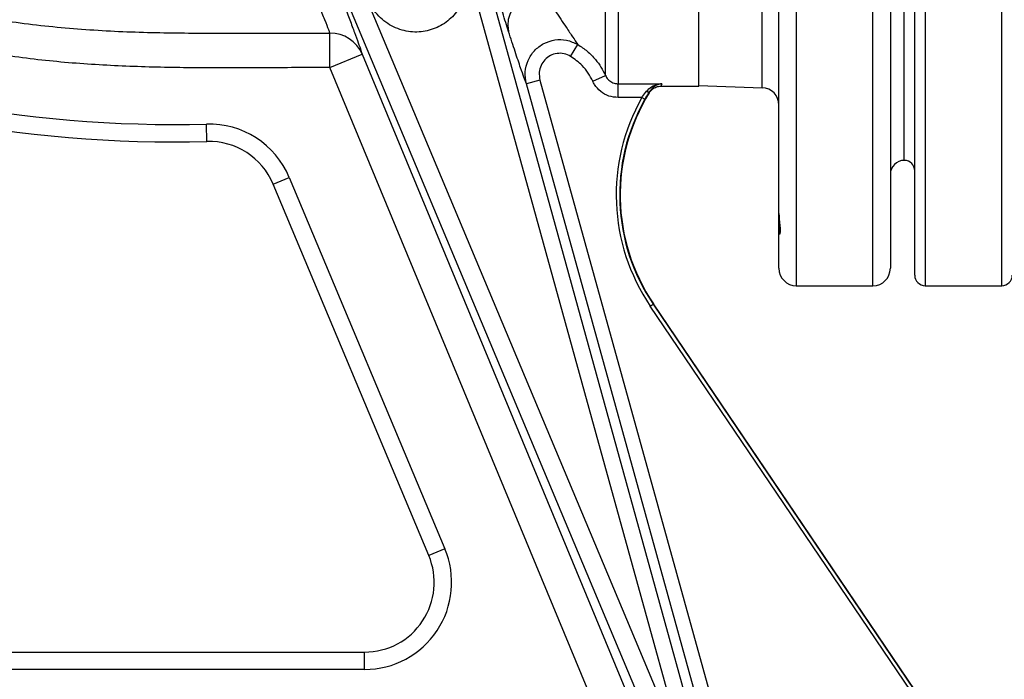
# Model space of a CAD drawing. Units: millimetres. Extents: x 330 to 4510, y 110 to 6446.
# Drawn here: x 2753 to 3035, y 2355 to 2545 of the extents above; entities that cross this region are included whole.
import ezdxf

# ---------------------------------------------------------------- set-up
doc = ezdxf.new("R2010")
doc.units = ezdxf.units.MM
doc.header["$LTSCALE"] = 22
doc.layers.add('AM_BOR', color=7, linetype='Continuous')
doc.styles.add('SLDTEXTSTYLE0', font='TXT', dxfattribs={"width": 0.605})
doc.dimstyles.new('SLDDIMSTYLE1', dxfattribs={"dimtxt": 44, "dimasz": 44, "dimexe": 0, "dimexo": 0.0625, "dimgap": 11, "dimtad": 1, "dimdec": 0, "dimrnd": 1e-09, "dimzin": 12, "dimdsep": 46, "dimtxsty": 'SLDTEXTSTYLE0', "dimsah": 1, "dimcen": 0.09, "dimadec": 0, "dimazin": 3, "dimtfac": 1, "dimtdec": 0, "dimtmove": 0, "dimatfit": 0, "dimfxl": 0, "dimfrac": 2, "dimtolj": 1, "dimtzin": 12, "dimarcsym": 0})
doc.dimstyles.new('SLDDIMSTYLE2', dxfattribs={"dimtxt": 44, "dimasz": 44, "dimexe": 0, "dimexo": 0.0625, "dimgap": 11, "dimtad": 1, "dimdec": 0, "dimrnd": 1e-09, "dimzin": 12, "dimdsep": 46, "dimtxsty": 'SLDTEXTSTYLE0', "dimsah": 1, "dimcen": 0.09, "dimadec": 0, "dimazin": 3, "dimtfac": 1, "dimtdec": 0, "dimtofl": 0, "dimtmove": 0, "dimatfit": 3, "dimfxl": 0, "dimfrac": 2, "dimtolj": 1, "dimtzin": 12, "dimarcsym": 0})

# ---------------------------------------------------------------- blocks, each defined once
blk = doc.blocks.new('_D_2')
at = {"layer": 'AM_BOR'}
for p, q in [((2126.75, 2638.48), (2126.75, 2704.48)), ((2763.09, 2638.48), (2104.75, 2638.48)), ((2126.75, 2638.48), (2126.75, 2313.28)), ((2049.14, 2534.7), (2049.14, 2549.82)), ((2049.14, 2549.82), (2116.67, 2549.82)), ((2116.67, 2549.82), (2116.67, 2534.7)), ((2049.14, 2417.06), (2049.14, 2401.94)), ((2116.67, 2401.94), (2116.67, 2417.06)), ((2049.14, 2401.94), (2116.67, 2401.94)), ((2460.09, 2313.28), (2104.75, 2313.28)), ((2126.75, 2313.28), (2126.75, 2247.28))]:
    blk.add_line(p, q, dxfattribs=at)
for points in [[(2126.75, 2638.48), (2132.25, 2682.48), (2121.25, 2682.48)], [(2126.75, 2313.28), (2121.25, 2269.28), (2132.25, 2269.28)]]:
    blk.add_solid(points, dxfattribs=at)
at = {"layer": 'AM_BOR', "char_height": 44, "attachment_point": 1, "rotation": 90, "style": 'SLDTEXTSTYLE0'}
for s, insert in [('12.8', (2059.95, 2417.06)), ('325', (1982.34, 2425.46))]:
    blk.add_mtext(s, dxfattribs=dict(at, insert=insert))
blk = doc.blocks.new('_D_7')
at = {"layer": 'AM_BOR'}
for p, q in [((3174.86, 3617.19), (1604.93, 3617.19)), ((1626.93, 3617.19), (1626.93, 2313.28)), ((1549.32, 3024.06), (1549.32, 3039.18)), ((1549.32, 3039.18), (1616.85, 3039.18)), ((1616.85, 3039.18), (1616.85, 3024.06)), ((1549.32, 2906.42), (1549.32, 2891.29)), ((1616.85, 2891.29), (1616.85, 2906.42)), ((1549.32, 2891.29), (1616.85, 2891.29)), ((2460.09, 2313.28), (1604.93, 2313.28))]:
    blk.add_line(p, q, dxfattribs=at)
for points in [[(1626.93, 3617.19), (1621.43, 3573.19), (1632.43, 3573.19)], [(1626.93, 2313.28), (1632.43, 2357.28), (1621.43, 2357.28)]]:
    blk.add_solid(points, dxfattribs=at)
at = {"layer": 'AM_BOR', "char_height": 44, "attachment_point": 1, "rotation": 90, "style": 'SLDTEXTSTYLE0'}
for s, insert in [('1304', (1482.52, 2898.01)), ('51.3', (1560.13, 2906.42))]:
    blk.add_mtext(s, dxfattribs=dict(at, insert=insert))
blk = doc.blocks.new('_D_10')
at = {"layer": 'AM_BOR'}
for p, q in [((3092.63, 3120.21), (3077.51, 3120.21)), ((3077.51, 3120.21), (3077.51, 3052.68)), ((3210.27, 3120.21), (3225.4, 3120.21)), ((3225.4, 3120.21), (3225.4, 3052.68)), ((3077.51, 3052.68), (3092.63, 3052.68)), ((3225.4, 3052.68), (3210.27, 3052.68)), ((2874.09, 3042.6), (3446.59, 3042.6))]:
    blk.add_line(p, q, dxfattribs=at)
for points in [[(2874.09, 3042.6), (2918.09, 3037.1), (2918.09, 3048.1)], [(3446.59, 3042.6), (3402.59, 3048.1), (3402.59, 3037.1)]]:
    blk.add_solid(points, dxfattribs=at)
at = {"layer": 'AM_BOR', "char_height": 44, "attachment_point": 1, "style": 'SLDTEXTSTYLE0'}
for s, insert in [('573', (3101.04, 3187.01)), ('22.5', (3092.63, 3109.4))]:
    blk.add_mtext(s, dxfattribs=dict(at, insert=insert))

msp = doc.modelspace()

# ---------------------------------------------------------------- linework, layer by layer
at = {"color": 8, "linetype": 'Continuous', "lineweight": 25}
for p, q in [((3012.59, 2808.38), (3012.59, 2468.48)), ((3034.59, 2468.48), (3034.59, 2808.38)), ((2965.77, 2525.35), (2965.77, 2699.74)), ((2975.59, 2581.78), (2975.59, 2468.48)), ((2997.59, 2468.48), (2997.59, 2581.78))]:
    msp.add_line(p, q, dxfattribs=at)
at = {"color": 7, "linetype": 'Continuous', "lineweight": 25}
for p, q in [((3009.59, 2471.48), (3009.59, 2805.48)), ((3006.59, 2504.48), (3006.59, 2772.48)), ((3006.59, 2504.48), (3006.59, 2638.48)), ((2836.08, 2589.24), (2939.07, 2343.53)), ((2934.55, 2340.41), (2831.56, 2586.12)), ((3002.59, 2583.45), (3002.59, 2473.48)), ((2947.59, 2525.78), (2947.59, 2577.48)), ((2970.59, 2489.21), (2970.59, 2568.18)), ((2841.67, 2531.15), (2841.67, 2541.02)), ((2910.78, 2534.35), (2912.83, 2537.76)), ((2841.67, 2531.15), (2850.91, 2534.98)), ((2850.91, 2534.98), (2930.33, 2343.39)), ((2918.23, 2346.48), (2841.67, 2531.15)), ((2901.97, 2527.55), (2898.11, 2526.48)), ((2901.97, 2527.55), (2952.1, 2346.44)), ((2917.14, 2527.21), (2920.78, 2528.86)), ((2924.42, 2526.48), (2936.96, 2526.48)), ((2924.42, 2522.51), (2924.42, 2526.48)), ((2936.77, 2525.78), (2947.59, 2525.78)), ((2947.59, 2525.98), (2965.77, 2525.35)), ((2931.23, 2522.51), (2924.42, 2522.51)), ((2931.23, 2522.51), (2932.1, 2522.02)), ((2933.37, 2523.89), (2933.4, 2524.22)), ((2806.37, 2509.91), (2806.23, 2514.91)), ((2825.36, 2497.65), (2829.97, 2499.59)), ((2829.97, 2499.59), (2874.67, 2392.94)), ((2870.06, 2391.01), (2825.36, 2497.65)), ((2970.59, 2489.21), (2970.64, 2488.45)), ((2970.59, 2483.22), (2970.59, 2489.21)), ((2970.59, 2473.48), (2970.59, 2483.22)), ((2975.59, 2468.48), (2997.59, 2468.48)), ((3012.59, 2468.48), (3034.59, 2468.48)), ((2933.65, 2462.64), (2934.48, 2463.2)), ((3012.31, 2346.44), (2933.65, 2462.64)), ((2934.48, 2463.2), (2934.59, 2463.28)), ((2934.48, 2463.2), (3013.14, 2347)), ((3017.26, 2341.16), (2934.59, 2463.28)), ((2874.67, 2392.94), (2870.06, 2391.01)), ((2642.91, 2363.28), (2851.62, 2363.28)), ((2851.62, 2358.28), (2851.62, 2363.28)), ((2851.62, 2358.28), (2642.91, 2358.28))]:
    msp.add_line(p, q, dxfattribs=at)
at = {"color": 7, "linetype": 'Continuous', "lineweight": 25, "flags": 128}
for points in [[(2942.72, 2337.03), (2916.91, 2430.45), (2900.26, 2490.74), (2883.61, 2551.02)], [(2888.32, 2551.1), (2890.85, 2541.95), (2900.97, 2505.32), (2921.2, 2432.07), (2947.43, 2337.1)], [(2902.62, 2552.83), (2900.67, 2552.51), (2898.79, 2551.85), (2897.06, 2550.89), (2895.55, 2549.66), (2894.32, 2548.21), (2893.42, 2546.61), (2892.89, 2544.9), (2892.74, 2543.17), (2892.98, 2541.47)], [(2948.24, 2345.37), (2946.11, 2353.08), (2937.57, 2383.93), (2920.5, 2445.61), (2898.11, 2526.48)], [(2932.56, 2524.31), (2932.7, 2524.24), (2932.84, 2524.19), (2932.97, 2524.15), (2933.09, 2524.14), (2933.2, 2524.13), (2933.29, 2524.15), (2933.35, 2524.18), (2933.4, 2524.22)]]:
    msp.add_lwpolyline(points, dxfattribs=at)
at = {"color": 7, "linetype": 'Continuous', "lineweight": 25}
for centre, radius, start, end in [((2796.53, 2869.78), 355, 246.2606, 271.5667), ((2796.53, 2869.78), 360, 246.2606, 271.5667), ((2841.79, 2531.12), 9.9, 22.9028, 90.7061), ((2965.59, 2520.35), 5, 0, 88), ((2980.76, 2494.53), 56.89, 150.5404, 214.095), ((2980.76, 2494.53), 55.89, 150.5404, 214.095), ((2980.76, 2494.53), 55.75, 148.2245, 214.095), ((2806.92, 2489.92), 25, 22.7408, 91.5667), ((2806.92, 2489.92), 20, 22.7408, 91.5667), ((3006.59, 2500.48), 4, 90, 180), ((3006.59, 2501.48), 3, 0, 90), ((2975.59, 2473.48), 5, 180, 270), ((2997.59, 2473.48), 5, 270, 0), ((3012.59, 2471.48), 3, 180, 270), ((3034.59, 2471.48), 3, 270, 0), ((2851.62, 2383.28), 25, 270, 22.7408), ((2851.62, 2383.28), 20, 270, 22.7408)]:
    msp.add_arc(centre, radius, start, end, dxfattribs=at)
at = {"color": 8, "linetype": 'Continuous', "lineweight": 25}
msp.add_arc((2971.59, 2483.22), 0.999, 142.9134, 179.9981, dxfattribs=at)
at = {"color": 7, "linetype": 'Continuous', "lineweight": 25}
for points, knots in [([(2841.67, 2541.02), (2841.56, 2541.32), (2841.24, 2542.25), (2840.3, 2544.66), (2838.69, 2548.62), (2836.58, 2553.61), (2834.03, 2559.56), (2831.08, 2566.35), (2827.73, 2573.96), (2824.02, 2582.36), (2819.97, 2591.43), (2816.07, 2600.13), (2813.48, 2605.86), (2812.38, 2608.3)], [0, 0, 0, 0, 0.045724, 0.14186, 0.238348, 0.334517, 0.430874, 0.527537, 0.623935, 0.724316, 0.824983, 0.925399, 1, 1, 1, 1]), ([(2821.69, 2609.09), (2822.79, 2606.39), (2825.37, 2600.07), (2829.27, 2590.49), (2833.3, 2580.49), (2837.01, 2571.25), (2840.35, 2562.86), (2843.29, 2555.39), (2845.63, 2549.38), (2847.42, 2544.69), (2848.77, 2541.09), (2849.84, 2538.16), (2850.54, 2536.15), (2850.8, 2535.3), (2850.91, 2534.98)], [0, 0, 0, 0, 0.0740683, 0.1740119, 0.2742119, 0.3741257, 0.470554, 0.5672499, 0.6636442, 0.7360952, 0.8088198, 0.8815311, 0.9539639, 1, 1, 1, 1]), ([(2606.5, 2601.45), (2611.4, 2598.09), (2621.2, 2591.38), (2636.62, 2582.3), (2652.53, 2573.99), (2668.13, 2566.92), (2683.22, 2560.99), (2698.7, 2555.74), (2715.43, 2551), (2733.4, 2546.99), (2751.72, 2543.9), (2770.38, 2541.98), (2789.28, 2541.11), (2813.05, 2540.95), (2830.51, 2540.99), (2841.67, 2541.02)], [0, 0, 0, 0, 0.071897, 0.143794, 0.216553, 0.289311, 0.351043, 0.412912, 0.487189, 0.561524, 0.635802, 0.712118, 0.788516, 0.864905, 1, 1, 1, 1]), ([(2841.67, 2531.15), (2835.78, 2531.12), (2823.99, 2531.07), (2806.31, 2530.98), (2788.63, 2531.22), (2770.99, 2532.03), (2753.2, 2533.77), (2735.31, 2536.59), (2717.37, 2540.37), (2699.64, 2545.12), (2682.21, 2550.81), (2665.12, 2557.44), (2648.41, 2565), (2632.07, 2573.52), (2616.11, 2582.89), (2605.9, 2589.88), (2600.79, 2593.38)], [0, 0, 0, 0, 0.069643, 0.139352, 0.209016, 0.278581, 0.348103, 0.420207, 0.49247, 0.564781, 0.637035, 0.709133, 0.781415, 0.853696, 0.926848, 1, 1, 1, 1]), ([(2920.78, 2528.86), (2920.78, 2529.03), (2920.78, 2529.58), (2920.79, 2531.06), (2920.79, 2533.62), (2920.8, 2536.92), (2920.8, 2540.93), (2920.81, 2545.65), (2920.82, 2551.03), (2920.82, 2557.02), (2920.83, 2563.58), (2920.83, 2570.68), (2920.84, 2578.27), (2920.84, 2586.26), (2920.85, 2591.89), (2920.85, 2594.7)], [0, 0, 0, 0, 0.033765, 0.11415, 0.194822, 0.275494, 0.355879, 0.436254, 0.516918, 0.597581, 0.677957, 0.758324, 0.838978, 0.919633, 1, 1, 1, 1]), ([(2924.5, 2593.76), (2924.5, 2590.89), (2924.49, 2585.15), (2924.49, 2576.98), (2924.48, 2569.23), (2924.47, 2561.98), (2924.47, 2555.28), (2924.46, 2549.16), (2924.45, 2543.67), (2924.45, 2538.85), (2924.44, 2534.76), (2924.43, 2531.39), (2924.43, 2528.78), (2924.42, 2527.24), (2924.42, 2526.67), (2924.42, 2526.48)], [0, 0, 0, 0, 0.080021, 0.160327, 0.240634, 0.320655, 0.400675, 0.480982, 0.561289, 0.64131, 0.72133, 0.801637, 0.881944, 0.961964, 1, 1, 1, 1]), ([(2892.98, 2541.47), (2892.43, 2543.2), (2891.3, 2546.75), (2889.96, 2551.07), (2889.27, 2553.27)], [0, 0, 0, 0, 0.488195, 1, 1, 1, 1]), ([(2880.23, 2551.08), (2879.86, 2550.23), (2879.18, 2548.65), (2877.69, 2546.58), (2876, 2544.86), (2874.06, 2543.45), (2871.93, 2542.37), (2869.65, 2541.65), (2867.25, 2541.29), (2864.8, 2541.35), (2862.32, 2541.83), (2859.92, 2542.75), (2857.64, 2544.11), (2855.63, 2545.88), (2854.04, 2547.83), (2853.29, 2549.23), (2852.97, 2549.84)], [0, 0, 0, 0, 0.080706, 0.150943, 0.221165, 0.289272, 0.357367, 0.425385, 0.493397, 0.563648, 0.633905, 0.708208, 0.782529, 0.861057, 0.939611, 1, 1, 1, 1]), ([(2902.62, 2552.83), (2903.9, 2551), (2906.46, 2547.33), (2909.3, 2543.04), (2911.45, 2539.78), (2912.37, 2538.44), (2912.83, 2537.76)], [0, 0, 0, 0, 0.291423, 0.584636, 0.791456, 1, 1, 1, 1]), ([(2898.11, 2526.48), (2897.88, 2527.06), (2897.42, 2528.22), (2896.34, 2531.27), (2894.91, 2535.5), (2893.62, 2539.48), (2892.98, 2541.47)], [0, 0, 0, 0, 0.211318, 0.424322, 0.710763, 1, 1, 1, 1]), ([(2898.11, 2526.48), (2897.92, 2527.61), (2897.53, 2529.85), (2898.41, 2533.22), (2900.27, 2536.09), (2903, 2538.18), (2906.23, 2539.22), (2909.7, 2539.21), (2911.78, 2538.25), (2912.83, 2537.76)], [0, 0, 0, 0, 0.143408, 0.286742, 0.42947, 0.571407, 0.712727, 0.85389, 1, 1, 1, 1]), ([(2912.83, 2537.76), (2913.75, 2537.15), (2915.63, 2535.9), (2917.82, 2533.63), (2919.57, 2531.27), (2920.38, 2529.67), (2920.78, 2528.86)], [0, 0, 0, 0, 0.274512, 0.556976, 0.776508, 1, 1, 1, 1]), ([(2910.78, 2534.35), (2910.17, 2534.64), (2908.94, 2535.23), (2906.87, 2535.27), (2904.93, 2534.66), (2903.3, 2533.44), (2902.19, 2531.75), (2901.61, 2529.7), (2901.84, 2528.29), (2901.97, 2527.55)], [0, 0, 0, 0, 0.1418924, 0.2838541, 0.4241912, 0.5632774, 0.7027288, 0.8439286, 1, 1, 1, 1]), ([(2917.14, 2527.21), (2916.73, 2528), (2915.9, 2529.61), (2913.86, 2532.16), (2911.95, 2533.52), (2910.78, 2534.35)], [0, 0, 0, 0, 0.275975, 0.559914, 1, 1, 1, 1]), ([(2920.78, 2528.86), (2921.01, 2528.46), (2921.46, 2527.67), (2922.59, 2526.85), (2923.63, 2526.51), (2924.25, 2526.49), (2924.42, 2526.48)], [0, 0, 0, 0, 0.298264, 0.596747, 0.889936, 1, 1, 1, 1]), ([(2924.42, 2522.51), (2923.52, 2522.6), (2921.73, 2522.77), (2919.35, 2524.15), (2917.87, 2525.76), (2917.31, 2526.88), (2917.14, 2527.21)], [0, 0, 0, 0, 0.2933, 0.586573, 0.880624, 1, 1, 1, 1]), ([(2932.56, 2524.31), (2933.02, 2524.77), (2934.07, 2525.8), (2935.67, 2526.31), (2936.67, 2526.46), (2936.96, 2526.48), (2936.96, 2526.48)], [0, 0, 0, 0, 0.364724, 0.82248, 0.997612, 1, 1, 1, 1]), ([(2933.37, 2523.89), (2933.64, 2524.24), (2934.19, 2524.96), (2935.39, 2525.61), (2936.3, 2525.78), (2936.75, 2525.78), (2936.77, 2525.78)], [0, 0, 0, 0, 0.331886, 0.66377, 0.984841, 1, 1, 1, 1]), ([(2936.96, 2526.48), (2936.96, 2526.48), (2936.73, 2526.45), (2935.92, 2526.28), (2934.63, 2525.75), (2933.78, 2524.69), (2933.4, 2524.22)], [0, 0, 0, 0, 0.0023619, 0.1779376, 0.6359872, 1, 1, 1, 1]), ([(2936.96, 2526.48), (2936.87, 2526.28), (2936.69, 2525.87), (2936.74, 2525.81), (2936.77, 2525.78)], [0, 0, 0, 0, 0.498875, 1, 1, 1, 1]), ([(2931.23, 2522.51), (2931.3, 2522.61), (2931.74, 2523.23), (2932.19, 2523.82), (2932.56, 2524.31)], [0, 0, 0, 0, 0.170402, 1, 1, 1, 1]), ([(2933.4, 2524.22), (2933.04, 2523.63), (2932.61, 2522.91), (2932.17, 2522.15), (2932.1, 2522.02)], [0, 0, 0, 0, 0.8296358, 1, 1, 1, 1]), ([(2970.61, 2488.45), (2970.64, 2488), (2970.69, 2487.02), (2970.83, 2485.81), (2970.89, 2484.86), (2970.87, 2484.21), (2970.8, 2483.8), (2970.79, 2483.78), (2970.79, 2483.77)], [0, 0, 0, 0, 0.161657, 0.348548, 0.525746, 0.697396, 0.851256, 1, 1, 1, 1])]:
    msp.add_open_spline(points, degree=3, knots=knots, dxfattribs=at)
at = {"color": 8, "linetype": 'Continuous', "lineweight": 25}
msp.add_open_spline([(2970.64, 2488.45), (2970.66, 2487.94), (2970.73, 2486.65), (2970.93, 2485.25), (2970.99, 2483.9), (2970.76, 2483.03), (2970.65, 2483.16), (2970.59, 2483.22)], degree=3, knots=[0, 0, 0, 0, 0.1327541, 0.341828, 0.4836724, 0.747058, 1, 1, 1, 1], dxfattribs=at)

# ---------------------------------------------------------------- dimensions: what is measured, and where the dimension line sits
at = {"layer": 'AM_BOR'}
for base, p1, dimstyle, picture, middle in [((1626.93, 2313.28), (3196.86, 3617.19), 'SLDDIMSTYLE2', '_D_7', (1626.93, 2965.24)), ((2126.75, 2313.28), (2785.09, 2638.48), 'SLDDIMSTYLE1', '_D_2', (2126.75, 2475.88))]:
    dim = msp.add_linear_dim(base=base, p1=p1, p2=(2482.09, 2313.28), angle=90, dimstyle=dimstyle, dxfattribs=at)
    dim.commit()
    dim.dimension.update_dxf_attribs({"geometry": picture, "text_midpoint": middle, "dimtype": 160})
dim = msp.add_linear_dim(base=(3446.5947033, 3042.59884385), p1=(2874.0947033, 2756.69808985), p2=(3446.5947033, 2446.42832943), dimstyle='SLDDIMSTYLE2', dxfattribs=at)
dim.commit()
dim.dimension.update_dxf_attribs({"geometry": '_D_10', "text_midpoint": (3151.45207794, 3042.59884385), "dimtype": 160})

doc.saveas('drawing.dxf')
